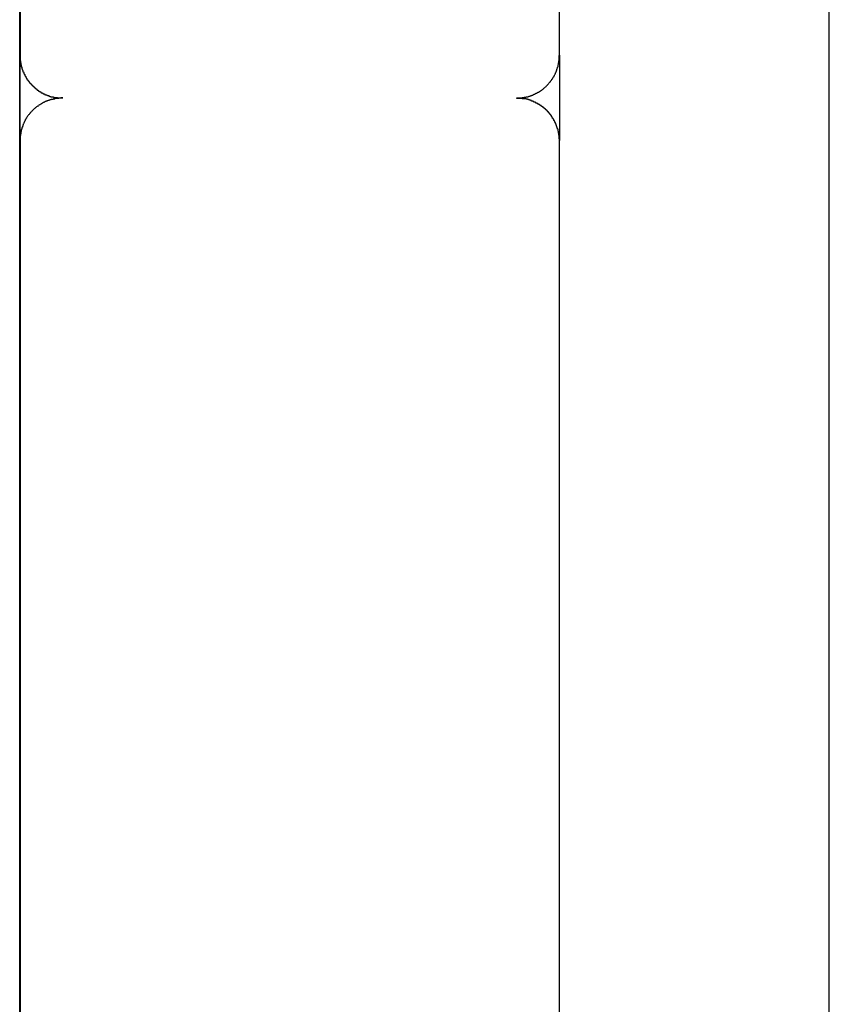
# Model space of a CAD drawing. Extents: x -42.8 to 42.7, y -31.7 to 31.7.
# Drawn here: x 24.4 to 25, y 3.3 to 4 of the extents above; entities that cross this region are included whole.
import ezdxf

# ---------------------------------------------------------------- set-up
doc = ezdxf.new("R2010")
doc.units = 0
doc.layers.get('0').update_dxf_attribs({"linetype": 'CONTINUOUS'})

msp = doc.modelspace()

# ---------------------------------------------------------------- linework, layer by layer
at = {"color": 0}
for points in [[(25.0102, 2.0721), (25.0102, 7.3504)], [(25.0102, 2.0721), (25.0102, 7.3504)], [(25.0102, 2.0721), (25.0102, 7.3504)], [(25.0102, 2.0721), (25.0102, 7.3504)], [(25.0102, 2.0721), (25.0102, 7.3504)], [(25.0102, 2.0721), (25.0102, 7.3504)], [(25.0102, 2.0721), (25.0102, 7.3504)], [(25.0102, 2.0721), (25.0102, 7.3504)], [(25.0102, 2.0721), (25.0102, 7.3504)], [(25.0102, 2.0721), (25.0102, 7.3504)], [(25.0102, 2.0721), (25.0102, 7.3504)], [(25.0102, 2.0721), (25.0102, 7.3504)], [(25.0102, 2.0721), (25.0102, 7.3504)], [(25.0102, 2.0721), (25.0102, 7.3504)], [(25.0102, 2.0721), (25.0102, 7.3504)], [(25.0102, 2.0721), (25.0102, 7.3504)], [(25.0102, 2.0721), (25.0102, 7.3504)], [(25.0102, 2.0721), (25.0102, 7.3504)], [(25.0102, 2.0721), (25.0102, 7.3504)], [(25.0102, 2.0721), (25.0102, 7.3504)], [(25.0102, 2.0721), (25.0102, 7.3504)], [(24.4399, 2.5759), (24.4399, 6.4659)], [(24.4399, 2.5759), (24.4399, 6.4659)], [(24.4399, 2.5759), (24.4399, 6.4659)], [(24.4399, 2.5759), (24.4399, 6.4659)], [(24.4399, 2.5759), (24.4399, 6.4659)], [(24.4399, 2.5759), (24.4399, 6.4659)], [(24.4399, 2.5759), (24.4399, 6.4659)], [(24.4399, 2.5759), (24.4399, 6.4659)], [(24.4399, 2.5759), (24.4399, 6.4659)], [(24.4399, 2.5759), (24.4399, 6.4659)], [(24.4399, 2.5759), (24.4399, 6.4659)], [(24.4399, 2.5759), (24.4399, 6.4659)], [(24.4399, 2.5759), (24.4399, 6.4659)], [(24.4399, 2.5759), (24.4399, 6.4659)], [(24.4399, 2.5759), (24.4399, 6.4659)], [(24.4399, 2.5759), (24.4399, 6.4659)], [(24.4399, 2.5759), (24.4399, 6.4659)], [(24.4399, 2.5759), (24.4399, 6.4659)], [(24.4399, 2.5759), (24.4399, 6.4659)], [(24.4399, 2.5759), (24.4399, 6.4659)], [(24.4399, 2.5759), (24.4399, 6.4659)], [(24.4402, 4.366), (24.4402, 3.938)], [(24.4402, 4.366), (24.4402, 3.938)], [(24.4402, 4.366), (24.4402, 3.938)], [(24.4402, 4.366), (24.4402, 3.938)], [(24.4402, 4.366), (24.4402, 3.938)], [(24.4402, 4.366), (24.4402, 3.938)], [(24.4402, 4.366), (24.4402, 3.938)], [(24.4402, 4.366), (24.4402, 3.938)], [(24.4402, 4.366), (24.4402, 3.938)], [(24.4402, 4.366), (24.4402, 3.938)], [(24.4402, 4.366), (24.4402, 3.938)], [(24.4402, 4.366), (24.4402, 3.938)], [(24.4402, 4.366), (24.4402, 3.938)], [(24.4402, 4.366), (24.4402, 3.938)], [(24.4402, 4.366), (24.4402, 3.938)], [(24.4402, 4.366), (24.4402, 3.938)], [(24.4402, 4.366), (24.4402, 3.938)], [(24.4402, 4.366), (24.4402, 3.938)], [(24.4402, 4.366), (24.4402, 3.938)], [(24.4402, 4.366), (24.4402, 3.938)], [(24.4402, 4.366), (24.4402, 3.938)], [(24.8202, 3.938), (24.8202, 4.366)], [(24.8202, 3.938), (24.8202, 4.366)], [(24.8202, 3.938), (24.8202, 4.366)], [(24.8202, 3.938), (24.8202, 4.366)], [(24.8202, 3.938), (24.8202, 4.366)], [(24.8202, 3.938), (24.8202, 4.366)], [(24.8202, 3.938), (24.8202, 4.366)], [(24.8202, 3.938), (24.8202, 4.366)], [(24.8202, 3.938), (24.8202, 4.366)], [(24.8202, 3.938), (24.8202, 4.366)], [(24.8202, 3.938), (24.8202, 4.366)], [(24.8202, 3.938), (24.8202, 4.366)], [(24.8202, 3.938), (24.8202, 4.366)], [(24.8202, 3.938), (24.8202, 4.366)], [(24.8202, 3.938), (24.8202, 4.366)], [(24.8202, 3.938), (24.8202, 4.366)], [(24.8202, 3.938), (24.8202, 4.366)], [(24.8202, 3.938), (24.8202, 4.366)], [(24.8202, 3.938), (24.8202, 4.366)], [(24.8202, 3.938), (24.8202, 4.366)], [(24.8202, 3.938), (24.8202, 4.366)], [(24.4402, 3.938), (24.4402, 3.938)], [(24.4402, 3.8778), (24.4402, 3.938)], [(24.4402, 3.8778), (24.4402, 3.938)], [(24.4402, 3.8778), (24.4402, 3.938)], [(24.4402, 3.8778), (24.4402, 3.938)], [(24.4402, 3.8778), (24.4402, 3.938)], [(24.4402, 3.8778), (24.4402, 3.938)], [(24.4402, 3.8778), (24.4402, 3.938)], [(24.4402, 3.8778), (24.4402, 3.938)], [(24.4402, 3.8778), (24.4402, 3.938)], [(24.4402, 3.8778), (24.4402, 3.938)], [(24.4402, 3.8778), (24.4402, 3.938)], [(24.4402, 3.8778), (24.4402, 3.938)], [(24.4402, 3.8778), (24.4402, 3.938)], [(24.4402, 3.8778), (24.4402, 3.938)], [(24.4402, 3.8778), (24.4402, 3.938)], [(24.4402, 3.8778), (24.4402, 3.938)], [(24.4402, 3.8778), (24.4402, 3.938)], [(24.4402, 3.8778), (24.4402, 3.938)], [(24.4402, 3.8778), (24.4402, 3.938)], [(24.4402, 3.8778), (24.4402, 3.938)], [(24.4402, 3.8778), (24.4402, 3.938)], [(24.4402, 3.938), (24.4402, 3.938)], [(24.4402, 3.938), (24.4402, 3.9367), (24.4402, 3.9367), (24.4402, 3.9364), (24.4402, 3.9364), (24.4402, 3.9363), (24.4402, 3.9363), (24.4402, 3.936), (24.4402, 3.936), (24.4402, 3.936), (24.4402, 3.936), (24.4402, 3.9357), (24.4402, 3.9357), (24.4402, 3.9357), (24.4402, 3.9357), (24.4402, 3.9354), (24.4402, 3.9354), (24.4402, 3.9354), (24.4403, 3.9354), (24.4403, 3.9354), (24.4403, 3.9351), (24.4403, 3.9351), (24.4403, 3.935), (24.4403, 3.935), (24.4403, 3.9347), (24.4403, 3.9347), (24.4403, 3.9347), (24.4403, 3.9347), (24.4403, 3.9344), (24.4403, 3.9344), (24.4403, 3.9344), (24.4403, 3.9344), (24.4403, 3.9341), (24.4403, 3.9341), (24.4403, 3.9341), (24.4404, 3.9341), (24.4404, 3.9341), (24.4404, 3.9338), (24.4404, 3.9338), (24.4404, 3.9336), (24.4404, 3.9336), (24.4404, 3.9333), (24.4404, 3.9333), (24.4404, 3.9333), (24.4404, 3.9333), (24.4404, 3.933), (24.4404, 3.933), (24.4404, 3.933), (24.4404, 3.933), (24.4404, 3.9327), (24.4404, 3.9327), (24.4404, 3.9327), (24.4406, 3.9327), (24.4406, 3.9327), (24.4406, 3.9324), (24.4406, 3.9324), (24.4406, 3.9322), (24.4406, 3.9322), (24.4406, 3.9319), (24.4406, 3.9319), (24.4406, 3.9319), (24.4406, 3.9319), (24.4406, 3.9316), (24.4406, 3.9316), (24.4406, 3.9316), (24.4406, 3.9316), (24.4406, 3.9313), (24.4406, 3.9313), (24.4406, 3.9313), (24.4409, 3.9313), (24.4409, 3.9313), (24.4409, 3.931), (24.4409, 3.931), (24.4409, 3.9308), (24.4409, 3.9308), (24.4409, 3.9305), (24.4409, 3.9305), (24.4409, 3.9305), (24.441, 3.9305), (24.441, 3.9302), (24.441, 3.9302), (24.441, 3.9302), (24.441, 3.9302), (24.441, 3.9299), (24.441, 3.9299), (24.441, 3.9299), (24.4413, 3.9299), (24.4413, 3.9299), (24.4413, 3.9296), (24.4413, 3.9296), (24.4413, 3.9294), (24.4413, 3.9294), (24.4413, 3.9291), (24.4413, 3.9291), (24.4413, 3.9291), (24.4414, 3.9291), (24.4414, 3.9288), (24.4414, 3.9288), (24.4414, 3.9288), (24.4414, 3.9288), (24.4414, 3.9285), (24.4414, 3.9285), (24.4414, 3.9285), (24.4417, 3.9285), (24.4417, 3.9285), (24.4417, 3.9282), (24.4417, 3.9282), (24.4417, 3.928), (24.4417, 3.928), (24.4417, 3.9277), (24.4417, 3.9277), (24.4417, 3.9277), (24.4419, 3.9277), (24.4419, 3.9274), (24.4419, 3.9274), (24.4419, 3.9274), (24.4419, 3.9274), (24.4419, 3.9271), (24.4419, 3.9271), (24.4419, 3.9271), (24.4422, 3.9271), (24.4422, 3.9271), (24.4422, 3.9268), (24.4422, 3.9268), (24.4422, 3.9266), (24.4422, 3.9266), (24.4422, 3.9263), (24.4422, 3.9263), (24.4422, 3.9263), (24.4425, 3.9263), (24.4425, 3.926), (24.4425, 3.926), (24.4425, 3.926), (24.4425, 3.926), (24.4425, 3.9257), (24.4425, 3.9257), (24.4425, 3.9257), (24.4428, 3.9257), (24.4428, 3.9257), (24.4428, 3.9254), (24.4428, 3.9254), (24.4428, 3.9252), (24.4428, 3.9252), (24.4428, 3.9249), (24.4428, 3.9249), (24.4428, 3.9249), (24.4431, 3.9249), (24.4431, 3.9246), (24.4431, 3.9246), (24.4431, 3.9246), (24.4432, 3.9246), (24.4432, 3.9243), (24.4432, 3.9243), (24.4432, 3.9243), (24.4435, 3.9243), (24.4435, 3.9243), (24.4435, 3.924), (24.4435, 3.924), (24.4435, 3.9238), (24.4435, 3.9238), (24.4435, 3.9235), (24.4435, 3.9235), (24.4435, 3.9235), (24.4438, 3.9235), (24.4438, 3.9232), (24.4438, 3.9232), (24.4438, 3.9232), (24.4439, 3.9232), (24.4439, 3.9229), (24.4439, 3.9229), (24.4439, 3.9229), (24.4442, 3.9229), (24.4442, 3.9229), (24.4442, 3.9226), (24.4442, 3.9226), (24.4442, 3.9225), (24.4442, 3.9225), (24.4442, 3.9222), (24.4442, 3.9222), (24.4442, 3.9222), (24.4445, 3.9222), (24.4445, 3.9219), (24.4445, 3.9219), (24.4445, 3.9219), (24.4447, 3.9219), (24.4447, 3.9216), (24.4447, 3.9216), (24.4447, 3.9216), (24.445, 3.9216), (24.445, 3.9216), (24.445, 3.9213), (24.445, 3.9213), (24.445, 3.9211), (24.445, 3.9211), (24.445, 3.9208), (24.445, 3.9208), (24.445, 3.9208), (24.4453, 3.9208), (24.4453, 3.9205), (24.4453, 3.9205), (24.4453, 3.9205), (24.4456, 3.9205), (24.4456, 3.9202), (24.4456, 3.9202), (24.4456, 3.9202), (24.4459, 3.9202), (24.4459, 3.9202), (24.4459, 3.9199), (24.4459, 3.9199), (24.4459, 3.9199), (24.446, 3.9199), (24.446, 3.9196), (24.446, 3.9196), (24.446, 3.9196), (24.4463, 3.9196), (24.4463, 3.9193), (24.4463, 3.9193), (24.4463, 3.9193), (24.4466, 3.9193), (24.4466, 3.919), (24.4466, 3.919), (24.4466, 3.919), (24.4469, 3.919), (24.4469, 3.919), (24.4469, 3.9187), (24.4469, 3.9187), (24.4469, 3.9186), (24.4471, 3.9186), (24.4471, 3.9183), (24.4471, 3.9183), (24.4471, 3.9183), (24.4474, 3.9183), (24.4474, 3.918), (24.4474, 3.918), (24.4474, 3.918), (24.4477, 3.918), (24.4477, 3.9177), (24.4477, 3.9177), (24.4477, 3.9177), (24.448, 3.9177), (24.448, 3.9177), (24.448, 3.9174), (24.448, 3.9174), (24.448, 3.9174), (24.4483, 3.9174), (24.4483, 3.9171), (24.4483, 3.9171), (24.4483, 3.9171), (24.4486, 3.9171), (24.4486, 3.9168), (24.4486, 3.9168), (24.4486, 3.9168), (24.4489, 3.9168), (24.4489, 3.9165), (24.4489, 3.9165), (24.4489, 3.9165), (24.4492, 3.9165), (24.4492, 3.9165), (24.4492, 3.9162), (24.4492, 3.9162), (24.4492, 3.9162), (24.4495, 3.9162), (24.4495, 3.9159), (24.4495, 3.9159), (24.4495, 3.9159), (24.4498, 3.9159), (24.4498, 3.9156), (24.4498, 3.9156), (24.4498, 3.9156), (24.4501, 3.9156), (24.4501, 3.9154), (24.4501, 3.9154), (24.4501, 3.9154), (24.4504, 3.9154), (24.4504, 3.9154), (24.4504, 3.9151), (24.4504, 3.9151), (24.4504, 3.9151), (24.4507, 3.9151), (24.4507, 3.9148), (24.4507, 3.9148), (24.4507, 3.9148), (24.451, 3.9148), (24.451, 3.9145), (24.451, 3.9145), (24.451, 3.9145), (24.4513, 3.9145), (24.4513, 3.9143), (24.4514, 3.9143), (24.4514, 3.9143), (24.4517, 3.9143), (24.4517, 3.9143), (24.4517, 3.914), (24.4517, 3.914), (24.4517, 3.914), (24.452, 3.914), (24.452, 3.9137), (24.452, 3.9137), (24.452, 3.9137), (24.4523, 3.9137), (24.4523, 3.9134), (24.4523, 3.9134), (24.4523, 3.9134), (24.4526, 3.9134), (24.4526, 3.9133), (24.4527, 3.9133), (24.4527, 3.9133), (24.453, 3.9133), (24.453, 3.9133), (24.453, 3.913), (24.453, 3.913), (24.453, 3.913), (24.4533, 3.913), (24.4533, 3.9127), (24.4533, 3.9127), (24.4533, 3.9127), (24.4536, 3.9127), (24.4536, 3.9124), (24.4536, 3.9124), (24.4536, 3.9124), (24.4539, 3.9124), (24.4539, 3.9124), (24.4541, 3.9124), (24.4541, 3.9124), (24.4544, 3.9124), (24.4544, 3.9124), (24.4544, 3.9121), (24.4544, 3.9121), (24.4544, 3.9121), (24.4547, 3.9121), (24.4547, 3.9118), (24.4547, 3.9118), (24.4547, 3.9118), (24.455, 3.9118), (24.455, 3.9115), (24.455, 3.9115), (24.455, 3.9115), (24.4553, 3.9115), (24.4553, 3.9115), (24.4556, 3.9115), (24.4556, 3.9115), (24.4559, 3.9115), (24.4559, 3.9115), (24.4559, 3.9112), (24.4559, 3.9112), (24.4559, 3.9112), (24.4562, 3.9112), (24.4562, 3.911), (24.4562, 3.911), (24.4562, 3.911), (24.4565, 3.911), (24.4565, 3.9107), (24.4565, 3.9107), (24.4565, 3.9107), (24.4568, 3.9107), (24.4568, 3.9107), (24.4571, 3.9107), (24.4571, 3.9107), (24.4574, 3.9107), (24.4574, 3.9107), (24.4574, 3.9104), (24.4574, 3.9104), (24.4574, 3.9104), (24.4577, 3.9104), (24.4577, 3.9104), (24.4578, 3.9104), (24.4578, 3.9104), (24.4581, 3.9104), (24.4581, 3.9101), (24.4581, 3.9101), (24.4581, 3.9101), (24.4584, 3.9101), (24.4584, 3.9101), (24.4587, 3.9101), (24.4587, 3.9101), (24.459, 3.9101), (24.459, 3.9101), (24.459, 3.9098), (24.459, 3.9098), (24.459, 3.9098), (24.4593, 3.9098), (24.4593, 3.9098), (24.4593, 3.9098), (24.4593, 3.9098), (24.4596, 3.9098), (24.4596, 3.9095), (24.4596, 3.9095), (24.4596, 3.9095), (24.4599, 3.9095), (24.4599, 3.9095), (24.4602, 3.9095), (24.4602, 3.9095), (24.4605, 3.9095), (24.4605, 3.9095), (24.4605, 3.9092), (24.4605, 3.9092), (24.4605, 3.9092), (24.4608, 3.9092), (24.4608, 3.9092), (24.4608, 3.9092), (24.4608, 3.9092), (24.4611, 3.9092), (24.4611, 3.909), (24.4611, 3.909), (24.4611, 3.909), (24.4614, 3.909), (24.4614, 3.909), (24.4616, 3.909), (24.4616, 3.909), (24.4619, 3.909), (24.4619, 3.909), (24.4619, 3.9087), (24.4619, 3.9087), (24.4619, 3.9087), (24.4622, 3.9087), (24.4622, 3.9087), (24.4625, 3.9087), (24.4625, 3.9087), (24.4628, 3.9087), (24.4628, 3.9086), (24.4628, 3.9086), (24.4628, 3.9086), (24.4631, 3.9086), (24.4631, 3.9086), (24.4634, 3.9086), (24.4634, 3.9086), (24.4637, 3.9086), (24.4637, 3.9086), (24.4637, 3.9083), (24.464, 3.9083), (24.464, 3.9083), (24.4643, 3.9083), (24.4643, 3.9083), (24.4646, 3.9083), (24.4647, 3.9083), (24.465, 3.9083), (24.465, 3.9082), (24.4653, 3.9082), (24.4653, 3.9082), (24.4656, 3.9082), (24.4656, 3.9082), (24.4659, 3.9082), (24.4662, 3.9082), (24.4665, 3.9082), (24.4665, 3.9082), (24.4665, 3.9079), (24.4668, 3.9079), (24.4671, 3.9079), (24.4674, 3.9079), (24.4674, 3.9079), (24.4677, 3.9079), (24.468, 3.9079), (24.4683, 3.9079), (24.4683, 3.9079), (24.4686, 3.9079), (24.4689, 3.9079), (24.4692, 3.9079), (24.4693, 3.9079), (24.4696, 3.9079), (24.4699, 3.9079), (24.4702, 3.9079)], [(24.7902, 3.9079), (24.7915, 3.9079), (24.7915, 3.9079), (24.7915, 3.9079), (24.7915, 3.9079), (24.7915, 3.9079), (24.7918, 3.9079), (24.7918, 3.9079), (24.7918, 3.9079), (24.7918, 3.9079), (24.7921, 3.9079), (24.7921, 3.9079), (24.7921, 3.9079), (24.7921, 3.9079), (24.7924, 3.9079), (24.7924, 3.9079), (24.7925, 3.9079), (24.7925, 3.9079), (24.7928, 3.908), (24.7928, 3.908), (24.7928, 3.908), (24.7928, 3.908), (24.7928, 3.908), (24.7931, 3.908), (24.7931, 3.908), (24.7931, 3.908), (24.7931, 3.908), (24.7934, 3.908), (24.7934, 3.908), (24.7934, 3.908), (24.7934, 3.908), (24.7937, 3.908), (24.7937, 3.908), (24.7938, 3.908), (24.7938, 3.908), (24.7941, 3.9082), (24.7941, 3.9082), (24.7941, 3.9082), (24.7941, 3.9082), (24.7941, 3.9082), (24.7944, 3.9082), (24.7944, 3.9082), (24.7944, 3.9082), (24.7944, 3.9082), (24.7947, 3.9082), (24.7947, 3.9082), (24.7947, 3.9082), (24.7947, 3.9082), (24.795, 3.9082), (24.795, 3.9082), (24.7952, 3.9082), (24.7952, 3.9082), (24.7955, 3.9084), (24.7955, 3.9084), (24.7955, 3.9084), (24.7955, 3.9084), (24.7955, 3.9084), (24.7958, 3.9084), (24.7958, 3.9084), (24.7958, 3.9084), (24.7958, 3.9084), (24.7961, 3.9084), (24.7961, 3.9084), (24.7961, 3.9084), (24.7961, 3.9084), (24.7964, 3.9084), (24.7964, 3.9084), (24.7965, 3.9084), (24.7965, 3.9084), (24.7968, 3.9087), (24.7968, 3.9087), (24.7968, 3.9087), (24.7968, 3.9087), (24.7968, 3.9087), (24.7971, 3.9087), (24.7971, 3.9087), (24.7971, 3.9087), (24.7971, 3.9087), (24.7974, 3.9087), (24.7974, 3.9087), (24.7974, 3.9087), (24.7974, 3.9087), (24.7977, 3.9087), (24.7977, 3.9087), (24.7979, 3.9087), (24.7979, 3.9087), (24.7982, 3.909), (24.7982, 3.909), (24.7982, 3.909), (24.7982, 3.909), (24.7982, 3.909), (24.7985, 3.909), (24.7985, 3.909), (24.7985, 3.909), (24.7985, 3.909), (24.7988, 3.9091), (24.7988, 3.9091), (24.7988, 3.9091), (24.7988, 3.9091), (24.7991, 3.9091), (24.7991, 3.9091), (24.7993, 3.9091), (24.7993, 3.9091), (24.7996, 3.9094), (24.7996, 3.9094), (24.7996, 3.9094), (24.7996, 3.9094), (24.7996, 3.9094), (24.7999, 3.9094), (24.7999, 3.9094), (24.7999, 3.9094), (24.7999, 3.9094), (24.8002, 3.9096), (24.8002, 3.9096), (24.8002, 3.9096), (24.8002, 3.9096), (24.8005, 3.9096), (24.8005, 3.9096), (24.8007, 3.9096), (24.8007, 3.9096), (24.801, 3.9099), (24.801, 3.9099), (24.801, 3.9099), (24.801, 3.9099), (24.801, 3.9099), (24.8013, 3.9099), (24.8013, 3.9099), (24.8013, 3.9099), (24.8013, 3.9099), (24.8016, 3.9102), (24.8016, 3.9102), (24.8016, 3.9102), (24.8016, 3.9102), (24.8019, 3.9102), (24.8019, 3.9102), (24.8021, 3.9102), (24.8021, 3.9102), (24.8024, 3.9105), (24.8024, 3.9105), (24.8024, 3.9105), (24.8024, 3.9105), (24.8024, 3.9105), (24.8027, 3.9105), (24.8027, 3.9105), (24.8027, 3.9105), (24.8027, 3.9105), (24.803, 3.9108), (24.803, 3.9108), (24.803, 3.9108), (24.803, 3.9108), (24.8033, 3.9109), (24.8033, 3.9109), (24.8035, 3.9109), (24.8035, 3.9109), (24.8038, 3.9112), (24.8038, 3.9112), (24.8038, 3.9112), (24.8038, 3.9112), (24.8038, 3.9112), (24.8041, 3.9112), (24.8041, 3.9112), (24.8041, 3.9112), (24.8041, 3.9112), (24.8044, 3.9115), (24.8044, 3.9115), (24.8044, 3.9115), (24.8044, 3.9115), (24.8047, 3.9116), (24.8047, 3.9116), (24.8049, 3.9116), (24.8049, 3.9116), (24.8052, 3.9119), (24.8052, 3.9119), (24.8052, 3.9119), (24.8052, 3.9119), (24.8052, 3.9119), (24.8055, 3.9119), (24.8055, 3.9119), (24.8055, 3.9119), (24.8055, 3.9119), (24.8058, 3.9122), (24.8058, 3.9122), (24.8058, 3.9122), (24.8058, 3.9122), (24.8061, 3.9125), (24.8061, 3.9125), (24.8063, 3.9125), (24.8063, 3.9125), (24.8066, 3.9128), (24.8066, 3.9128), (24.8066, 3.9128), (24.8066, 3.9128), (24.8066, 3.9128), (24.8069, 3.9128), (24.8069, 3.9128), (24.8069, 3.9128), (24.8069, 3.9128), (24.8072, 3.9131), (24.8072, 3.9131), (24.8072, 3.9131), (24.8072, 3.9131), (24.8075, 3.9134), (24.8075, 3.9134), (24.8076, 3.9134), (24.8076, 3.9134), (24.8079, 3.9137), (24.8079, 3.9137), (24.8079, 3.9137), (24.8079, 3.9137), (24.8079, 3.9137), (24.8082, 3.9138), (24.8082, 3.9138), (24.8082, 3.9138), (24.8082, 3.9138), (24.8085, 3.9141), (24.8085, 3.9141), (24.8085, 3.9141), (24.8085, 3.9141), (24.8088, 3.9144), (24.8088, 3.9144), (24.8089, 3.9144), (24.8089, 3.9144), (24.8092, 3.9147), (24.8092, 3.9147), (24.8092, 3.9147), (24.8092, 3.9147), (24.8092, 3.9147), (24.8095, 3.9149), (24.8095, 3.9149), (24.8095, 3.9149), (24.8095, 3.9149), (24.8098, 3.9152), (24.8098, 3.9152), (24.8098, 3.9152), (24.8098, 3.9152), (24.8101, 3.9155), (24.8101, 3.9155), (24.8101, 3.9155), (24.8101, 3.9155), (24.8104, 3.9158), (24.8104, 3.9158), (24.8104, 3.9158), (24.8104, 3.9158), (24.8104, 3.9158), (24.8107, 3.916), (24.8107, 3.916), (24.8107, 3.916), (24.8107, 3.916), (24.811, 3.9163), (24.811, 3.9163), (24.811, 3.9163), (24.811, 3.9163), (24.8113, 3.9166), (24.8113, 3.9166), (24.8113, 3.9166), (24.8113, 3.9166), (24.8116, 3.9169), (24.8116, 3.9169), (24.8116, 3.9169), (24.8116, 3.9169), (24.8116, 3.9169), (24.8118, 3.9172), (24.8118, 3.9172), (24.8118, 3.9172), (24.8118, 3.9172), (24.8121, 3.9175), (24.8121, 3.9175), (24.8121, 3.9175), (24.8121, 3.9175), (24.8124, 3.9178), (24.8124, 3.9178), (24.8124, 3.9179), (24.8124, 3.9179), (24.8127, 3.9182), (24.8127, 3.9182), (24.8127, 3.9182), (24.8127, 3.9182), (24.8127, 3.9182), (24.8129, 3.9185), (24.8129, 3.9185), (24.8129, 3.9185), (24.8129, 3.9185), (24.8132, 3.9188), (24.8132, 3.9188), (24.8132, 3.9188), (24.8132, 3.9188), (24.8135, 3.9191), (24.8135, 3.9191), (24.8135, 3.9192), (24.8135, 3.9192), (24.8138, 3.9195), (24.8138, 3.9195), (24.8138, 3.9195), (24.8138, 3.9195), (24.8138, 3.9195), (24.8139, 3.9198), (24.8139, 3.9198), (24.8139, 3.9198), (24.8139, 3.9198), (24.8142, 3.9201), (24.8142, 3.9201), (24.8142, 3.9201), (24.8142, 3.9201), (24.8145, 3.9204), (24.8145, 3.9204), (24.8145, 3.9205), (24.8145, 3.9205), (24.8148, 3.9208), (24.8148, 3.9208), (24.8148, 3.9208), (24.8148, 3.9208), (24.8148, 3.9208), (24.8148, 3.9211), (24.8148, 3.9211), (24.8148, 3.9211), (24.8148, 3.9211), (24.8151, 3.9214), (24.8151, 3.9214), (24.8151, 3.9214), (24.8151, 3.9214), (24.8154, 3.9217), (24.8154, 3.9217), (24.8154, 3.9219), (24.8154, 3.9219), (24.8157, 3.9222), (24.8157, 3.9222), (24.8157, 3.9222), (24.8157, 3.9222), (24.8157, 3.9222), (24.8157, 3.9225), (24.8157, 3.9225), (24.8157, 3.9225), (24.8157, 3.9225), (24.816, 3.9228), (24.816, 3.9228), (24.816, 3.9228), (24.816, 3.9228), (24.8163, 3.9231), (24.8163, 3.9231), (24.8163, 3.9234), (24.8163, 3.9234), (24.8166, 3.9237), (24.8166, 3.9237), (24.8166, 3.9237), (24.8166, 3.9237), (24.8166, 3.9237), (24.8166, 3.924), (24.8166, 3.924), (24.8166, 3.924), (24.8166, 3.924), (24.8169, 3.9243), (24.8169, 3.9243), (24.8169, 3.9243), (24.8169, 3.9243), (24.817, 3.9246), (24.817, 3.9246), (24.817, 3.9249), (24.817, 3.9249), (24.8173, 3.9252), (24.8173, 3.9252), (24.8173, 3.9252), (24.8173, 3.9252), (24.8173, 3.9252), (24.8173, 3.9255), (24.8173, 3.9255), (24.8173, 3.9256), (24.8173, 3.9256), (24.8176, 3.9259), (24.8176, 3.9259), (24.8176, 3.9259), (24.8176, 3.9259), (24.8177, 3.9262), (24.8177, 3.9262), (24.8177, 3.9265), (24.8177, 3.9265), (24.818, 3.9268), (24.818, 3.9268), (24.818, 3.9268), (24.818, 3.9268), (24.818, 3.9268), (24.818, 3.9271), (24.818, 3.9271), (24.818, 3.9272), (24.818, 3.9272), (24.8183, 3.9275), (24.8183, 3.9275), (24.8183, 3.9275), (24.8183, 3.9275), (24.8183, 3.9278), (24.8183, 3.9278), (24.8183, 3.9281), (24.8183, 3.9281), (24.8186, 3.9284), (24.8186, 3.9284), (24.8186, 3.9284), (24.8186, 3.9284), (24.8186, 3.9284), (24.8186, 3.9287), (24.8186, 3.9287), (24.8186, 3.9287), (24.8186, 3.9287), (24.8188, 3.929), (24.8188, 3.929), (24.8188, 3.929), (24.8188, 3.929), (24.8188, 3.9293), (24.8188, 3.9293), (24.8188, 3.9295), (24.8188, 3.9295), (24.8191, 3.9298), (24.8191, 3.9298), (24.8191, 3.9298), (24.8191, 3.9298), (24.8191, 3.9298), (24.8191, 3.9301), (24.8191, 3.9301), (24.8191, 3.9304), (24.8191, 3.9304), (24.8192, 3.9307), (24.8192, 3.9307), (24.8192, 3.9307), (24.8192, 3.9307), (24.8192, 3.931), (24.8192, 3.931), (24.8192, 3.9313), (24.8192, 3.9313), (24.8195, 3.9316), (24.8195, 3.9316), (24.8195, 3.9316), (24.8195, 3.9319), (24.8195, 3.9319), (24.8195, 3.9322), (24.8195, 3.9322), (24.8195, 3.9325), (24.8195, 3.9326), (24.8196, 3.9329), (24.8196, 3.9329), (24.8196, 3.9332), (24.8196, 3.9332), (24.8196, 3.9335), (24.8196, 3.9335), (24.8196, 3.9338), (24.8196, 3.9341), (24.8198, 3.9344), (24.8198, 3.9344), (24.8198, 3.9344), (24.8198, 3.9347), (24.8198, 3.935), (24.8198, 3.9353), (24.8198, 3.9353), (24.8198, 3.9356), (24.8198, 3.9359), (24.8199, 3.9362), (24.8199, 3.9362), (24.8199, 3.9365), (24.8199, 3.9368), (24.8199, 3.9371), (24.8199, 3.9371), (24.8199, 3.9374), (24.8199, 3.9377), (24.8202, 3.938)], [(24.8202, 3.938), (24.8202, 3.938)], [(24.8202, 3.938), (24.8202, 3.938)], [(24.8202, 3.938), (24.8202, 3.8778)], [(24.8202, 3.938), (24.8202, 3.8778)], [(24.8202, 3.938), (24.8202, 3.8778)], [(24.8202, 3.938), (24.8202, 3.8778)], [(24.8202, 3.938), (24.8202, 3.8778)], [(24.8202, 3.938), (24.8202, 3.8778)], [(24.8202, 3.938), (24.8202, 3.8778)], [(24.8202, 3.938), (24.8202, 3.8778)], [(24.8202, 3.938), (24.8202, 3.8778)], [(24.8202, 3.938), (24.8202, 3.8778)], [(24.8202, 3.938), (24.8202, 3.8778)], [(24.8202, 3.938), (24.8202, 3.8778)], [(24.8202, 3.938), (24.8202, 3.8778)], [(24.8202, 3.938), (24.8202, 3.8778)], [(24.8202, 3.938), (24.8202, 3.8778)], [(24.8202, 3.938), (24.8202, 3.8778)], [(24.8202, 3.938), (24.8202, 3.8778)], [(24.8202, 3.938), (24.8202, 3.8778)], [(24.8202, 3.938), (24.8202, 3.8778)], [(24.8202, 3.938), (24.8202, 3.8778)], [(24.8202, 3.938), (24.8202, 3.8778)], [(24.4702, 3.9079), (24.4689, 3.9079), (24.4689, 3.9079), (24.4686, 3.9078), (24.4686, 3.9078), (24.4685, 3.9078), (24.4685, 3.9078), (24.4682, 3.9078), (24.4682, 3.9078), (24.4682, 3.9078), (24.4682, 3.9078), (24.4679, 3.9078), (24.4679, 3.9078), (24.4679, 3.9078), (24.4679, 3.9078), (24.4676, 3.9078), (24.4676, 3.9078), (24.4676, 3.9078), (24.4676, 3.9078), (24.4676, 3.9078), (24.4673, 3.9076), (24.4673, 3.9076), (24.4671, 3.9076), (24.4671, 3.9076), (24.4668, 3.9076), (24.4668, 3.9076), (24.4668, 3.9076), (24.4668, 3.9076), (24.4665, 3.9076), (24.4665, 3.9076), (24.4665, 3.9076), (24.4665, 3.9076), (24.4662, 3.9076), (24.4662, 3.9076), (24.4662, 3.9076), (24.4662, 3.9076), (24.4662, 3.9076), (24.4659, 3.9074), (24.4659, 3.9074), (24.4658, 3.9074), (24.4658, 3.9074), (24.4655, 3.9074), (24.4655, 3.9074), (24.4655, 3.9074), (24.4655, 3.9074), (24.4652, 3.9074), (24.4652, 3.9074), (24.4652, 3.9074), (24.4652, 3.9074), (24.4649, 3.9074), (24.4649, 3.9074), (24.4649, 3.9074), (24.4649, 3.9074), (24.4649, 3.9074), (24.4646, 3.9071), (24.4646, 3.9071), (24.4644, 3.9071), (24.4644, 3.9071), (24.4641, 3.9071), (24.4641, 3.9071), (24.4641, 3.9071), (24.4641, 3.9071), (24.4638, 3.9071), (24.4638, 3.9071), (24.4638, 3.9071), (24.4638, 3.9071), (24.4635, 3.9071), (24.4635, 3.9071), (24.4635, 3.9071), (24.4635, 3.9071), (24.4635, 3.9071), (24.4632, 3.9068), (24.4632, 3.9068), (24.463, 3.9068), (24.463, 3.9068), (24.4627, 3.9068), (24.4627, 3.9068), (24.4627, 3.9068), (24.4627, 3.9068), (24.4624, 3.9068), (24.4624, 3.9068), (24.4624, 3.9068), (24.4624, 3.9068), (24.4621, 3.9068), (24.4621, 3.9068), (24.4621, 3.9068), (24.4621, 3.9068), (24.4621, 3.9068), (24.4618, 3.9065), (24.4618, 3.9065), (24.4616, 3.9065), (24.4616, 3.9065), (24.4613, 3.9065), (24.4613, 3.9065), (24.4613, 3.9065), (24.4613, 3.9065), (24.461, 3.9064), (24.461, 3.9064), (24.461, 3.9064), (24.461, 3.9064), (24.4607, 3.9064), (24.4607, 3.9064), (24.4607, 3.9064), (24.4607, 3.9064), (24.4607, 3.9064), (24.4604, 3.9061), (24.4604, 3.9061), (24.4602, 3.9061), (24.4602, 3.9061), (24.4599, 3.9061), (24.4599, 3.9061), (24.4599, 3.9061), (24.4599, 3.9061), (24.4596, 3.9059), (24.4596, 3.9059), (24.4596, 3.9059), (24.4596, 3.9059), (24.4593, 3.9059), (24.4593, 3.9059), (24.4593, 3.9059), (24.4593, 3.9059), (24.4593, 3.9059), (24.459, 3.9056), (24.459, 3.9056), (24.4588, 3.9056), (24.4588, 3.9056), (24.4585, 3.9056), (24.4585, 3.9056), (24.4585, 3.9056), (24.4585, 3.9056), (24.4582, 3.9053), (24.4582, 3.9053), (24.4582, 3.9053), (24.4582, 3.9053), (24.4579, 3.9053), (24.4579, 3.9053), (24.4579, 3.9053), (24.4579, 3.9053), (24.4579, 3.9053), (24.4576, 3.905), (24.4576, 3.905), (24.4574, 3.905), (24.4574, 3.905), (24.4571, 3.9049), (24.4571, 3.9049), (24.4571, 3.9049), (24.4571, 3.9049), (24.4568, 3.9046), (24.4568, 3.9046), (24.4568, 3.9046), (24.4568, 3.9046), (24.4565, 3.9046), (24.4565, 3.9046), (24.4565, 3.9046), (24.4565, 3.9046), (24.4565, 3.9046), (24.4562, 3.9043), (24.4562, 3.9043), (24.456, 3.9043), (24.456, 3.9043), (24.4557, 3.9041), (24.4557, 3.9041), (24.4557, 3.9041), (24.4557, 3.9041), (24.4554, 3.9038), (24.4554, 3.9038), (24.4554, 3.9038), (24.4554, 3.9038), (24.4551, 3.9038), (24.4551, 3.9038), (24.4551, 3.9038), (24.4551, 3.9038), (24.4551, 3.9038), (24.4548, 3.9035), (24.4548, 3.9035), (24.4547, 3.9035), (24.4547, 3.9035), (24.4544, 3.9033), (24.4544, 3.9033), (24.4544, 3.9033), (24.4544, 3.9033), (24.4541, 3.903), (24.4541, 3.903), (24.4541, 3.903), (24.4541, 3.903), (24.4538, 3.903), (24.4538, 3.903), (24.4538, 3.903), (24.4538, 3.903), (24.4538, 3.903), (24.4535, 3.9027), (24.4535, 3.9027), (24.4534, 3.9027), (24.4534, 3.9027), (24.4531, 3.9024), (24.4531, 3.9024), (24.4531, 3.9024), (24.4531, 3.9024), (24.4528, 3.9021), (24.4528, 3.9021), (24.4528, 3.9021), (24.4528, 3.9021), (24.4525, 3.9021), (24.4525, 3.9021), (24.4525, 3.9021), (24.4525, 3.9021), (24.4525, 3.9021), (24.4522, 3.9018), (24.4522, 3.9018), (24.4521, 3.9018), (24.4521, 3.9018), (24.4518, 3.9015), (24.4518, 3.9015), (24.4518, 3.9015), (24.4518, 3.9015), (24.4515, 3.9012), (24.4515, 3.9012), (24.4515, 3.9012), (24.4515, 3.9012), (24.4512, 3.9011), (24.4512, 3.9011), (24.4512, 3.9011), (24.4512, 3.9011), (24.4512, 3.9011), (24.4509, 3.9008), (24.4509, 3.9008), (24.4508, 3.9008), (24.4508, 3.9008), (24.4505, 3.9005), (24.4505, 3.9005), (24.4505, 3.9005), (24.4505, 3.9005), (24.4502, 3.9002), (24.4502, 3.9002), (24.4502, 3.9002), (24.4502, 3.9002), (24.4499, 3.9), (24.4499, 3.9), (24.4499, 3.9), (24.4499, 3.9), (24.4499, 3.9), (24.4496, 3.8997), (24.4496, 3.8997), (24.4496, 3.8997), (24.4496, 3.8997), (24.4493, 3.8994), (24.4493, 3.8994), (24.4493, 3.8994), (24.4493, 3.8994), (24.449, 3.8991), (24.449, 3.8991), (24.449, 3.8991), (24.449, 3.8991), (24.4487, 3.8989), (24.4487, 3.8989), (24.4487, 3.8989), (24.4487, 3.8989), (24.4487, 3.8989), (24.4484, 3.8986), (24.4484, 3.8986), (24.4484, 3.8985), (24.4484, 3.8985), (24.4481, 3.8982), (24.4481, 3.8982), (24.4481, 3.8982), (24.4481, 3.8982), (24.4478, 3.8979), (24.4478, 3.8979), (24.4478, 3.8979), (24.4478, 3.8979), (24.4476, 3.8976), (24.4476, 3.8976), (24.4476, 3.8976), (24.4476, 3.8976), (24.4476, 3.8976), (24.4473, 3.8973), (24.4473, 3.8973), (24.4473, 3.8972), (24.4473, 3.8972), (24.447, 3.8969), (24.447, 3.8969), (24.447, 3.8969), (24.447, 3.8969), (24.4467, 3.8966), (24.4467, 3.8966), (24.4467, 3.8966), (24.4467, 3.8966), (24.4465, 3.8963), (24.4465, 3.8963), (24.4465, 3.8963), (24.4465, 3.8963), (24.4465, 3.8963), (24.4462, 3.896), (24.4462, 3.896), (24.4462, 3.8959), (24.4462, 3.8959), (24.4459, 3.8956), (24.4459, 3.8956), (24.4459, 3.8956), (24.4459, 3.8956), (24.4456, 3.8953), (24.4456, 3.8953), (24.4456, 3.8953), (24.4456, 3.8953), (24.4455, 3.895), (24.4455, 3.895), (24.4455, 3.895), (24.4455, 3.895), (24.4455, 3.895), (24.4452, 3.8947), (24.4452, 3.8947), (24.4452, 3.8945), (24.4452, 3.8945), (24.4449, 3.8942), (24.4449, 3.8942), (24.4449, 3.8942), (24.4449, 3.8942), (24.4446, 3.8939), (24.4446, 3.8939), (24.4446, 3.8939), (24.4446, 3.8939), (24.4446, 3.8936), (24.4446, 3.8936), (24.4446, 3.8936), (24.4446, 3.8936), (24.4446, 3.8936), (24.4443, 3.8933), (24.4443, 3.8933), (24.4443, 3.893), (24.4443, 3.893), (24.4441, 3.8927), (24.4441, 3.8927), (24.4441, 3.8927), (24.4441, 3.8927), (24.4438, 3.8924), (24.4438, 3.8924), (24.4438, 3.8924), (24.4438, 3.8924), (24.4438, 3.8921), (24.4438, 3.8921), (24.4438, 3.8921), (24.4438, 3.8921), (24.4438, 3.8921), (24.4435, 3.8918), (24.4435, 3.8918), (24.4435, 3.8915), (24.4435, 3.8915), (24.4433, 3.8912), (24.4433, 3.8912), (24.4433, 3.8912), (24.4433, 3.8912), (24.443, 3.8909), (24.443, 3.8909), (24.443, 3.8909), (24.443, 3.8909), (24.443, 3.8906), (24.443, 3.8906), (24.443, 3.8906), (24.443, 3.8906), (24.443, 3.8906), (24.4427, 3.8903), (24.4427, 3.8903), (24.4427, 3.89), (24.4427, 3.89), (24.4426, 3.8897), (24.4426, 3.8897), (24.4426, 3.8897), (24.4426, 3.8897), (24.4423, 3.8894), (24.4423, 3.8894), (24.4423, 3.8893), (24.4423, 3.8893), (24.4423, 3.889), (24.4423, 3.889), (24.4423, 3.889), (24.4423, 3.889), (24.4423, 3.889), (24.442, 3.8887), (24.442, 3.8887), (24.442, 3.8884), (24.442, 3.8884), (24.442, 3.8881), (24.442, 3.8881), (24.442, 3.8881), (24.442, 3.8881), (24.4418, 3.8878), (24.4418, 3.8878), (24.4418, 3.8877), (24.4418, 3.8877), (24.4418, 3.8874), (24.4418, 3.8874), (24.4418, 3.8874), (24.4418, 3.8874), (24.4418, 3.8874), (24.4415, 3.8871), (24.4415, 3.8871), (24.4415, 3.8869), (24.4415, 3.8869), (24.4415, 3.8866), (24.4415, 3.8866), (24.4415, 3.8866), (24.4415, 3.8866), (24.4413, 3.8863), (24.4413, 3.8863), (24.4413, 3.8863), (24.4413, 3.8863), (24.4413, 3.886), (24.4413, 3.886), (24.4413, 3.886), (24.4413, 3.886), (24.4413, 3.886), (24.441, 3.8857), (24.441, 3.8857), (24.441, 3.8854), (24.441, 3.8854), (24.441, 3.8851), (24.441, 3.8851), (24.441, 3.8851), (24.441, 3.8851), (24.4409, 3.8848), (24.4409, 3.8848), (24.4409, 3.8845), (24.4409, 3.8845), (24.4409, 3.8842), (24.4409, 3.8842), (24.4409, 3.8842), (24.4409, 3.8842), (24.4409, 3.8842), (24.4406, 3.8839), (24.4406, 3.8836), (24.4406, 3.8833), (24.4406, 3.8833), (24.4406, 3.883), (24.4406, 3.883), (24.4406, 3.8827), (24.4406, 3.8827), (24.4405, 3.8824), (24.4405, 3.8823), (24.4405, 3.882), (24.4405, 3.882), (24.4405, 3.8817), (24.4405, 3.8817), (24.4405, 3.8814), (24.4405, 3.8814), (24.4405, 3.8814), (24.4402, 3.8811), (24.4402, 3.8808), (24.4402, 3.8805), (24.4402, 3.8805), (24.4402, 3.8802), (24.4402, 3.8799), (24.4402, 3.8796), (24.4402, 3.8796), (24.4402, 3.8793), (24.4402, 3.879), (24.4402, 3.8787), (24.4402, 3.8787), (24.4402, 3.8784), (24.4402, 3.8781), (24.4402, 3.8778), (24.4402, 3.8778)], [(24.8202, 3.8778), (24.8201, 3.8791), (24.8201, 3.8791), (24.82, 3.8791), (24.82, 3.8791), (24.82, 3.8791), (24.82, 3.8794), (24.82, 3.8794), (24.82, 3.8794), (24.82, 3.8794), (24.82, 3.8797), (24.82, 3.8797), (24.82, 3.8797), (24.82, 3.8797), (24.82, 3.88), (24.82, 3.88), (24.82, 3.8801), (24.82, 3.8801), (24.82, 3.8804), (24.82, 3.8804), (24.8199, 3.8804), (24.8199, 3.8804), (24.8199, 3.8804), (24.8199, 3.8807), (24.8199, 3.8807), (24.8199, 3.8807), (24.8199, 3.8807), (24.8199, 3.881), (24.8199, 3.881), (24.8199, 3.881), (24.8199, 3.881), (24.8199, 3.8813), (24.8199, 3.8813), (24.8199, 3.8814), (24.8199, 3.8814), (24.8199, 3.8817), (24.8199, 3.8817), (24.8197, 3.8817), (24.8197, 3.8817), (24.8197, 3.8817), (24.8197, 3.882), (24.8197, 3.882), (24.8197, 3.882), (24.8197, 3.882), (24.8197, 3.8823), (24.8197, 3.8823), (24.8197, 3.8823), (24.8197, 3.8823), (24.8197, 3.8826), (24.8197, 3.8826), (24.8197, 3.8828), (24.8197, 3.8828), (24.8197, 3.8831), (24.8197, 3.8831), (24.8194, 3.8831), (24.8194, 3.8831), (24.8194, 3.8831), (24.8194, 3.8834), (24.8194, 3.8834), (24.8194, 3.8834), (24.8194, 3.8834), (24.8194, 3.8837), (24.8194, 3.8837), (24.8194, 3.8837), (24.8194, 3.8837), (24.8194, 3.884), (24.8194, 3.884), (24.8194, 3.8842), (24.8194, 3.8842), (24.8194, 3.8845), (24.8194, 3.8845), (24.8191, 3.8845), (24.8191, 3.8845), (24.8191, 3.8845), (24.8191, 3.8848), (24.8191, 3.8848), (24.8191, 3.8848), (24.8191, 3.8848), (24.8191, 3.8851), (24.8191, 3.8851), (24.8191, 3.8851), (24.8191, 3.8851), (24.8191, 3.8854), (24.8191, 3.8854), (24.8191, 3.8856), (24.8191, 3.8856), (24.8191, 3.8859), (24.8191, 3.8859), (24.8188, 3.8859), (24.8188, 3.8859), (24.8188, 3.8859), (24.8188, 3.8862), (24.8188, 3.8862), (24.8188, 3.8862), (24.8188, 3.8862), (24.8188, 3.8865), (24.8186, 3.8865), (24.8186, 3.8865), (24.8186, 3.8865), (24.8186, 3.8868), (24.8186, 3.8868), (24.8186, 3.887), (24.8186, 3.887), (24.8186, 3.8873), (24.8186, 3.8873), (24.8183, 3.8873), (24.8183, 3.8873), (24.8183, 3.8873), (24.8183, 3.8876), (24.8183, 3.8876), (24.8183, 3.8876), (24.8183, 3.8876), (24.8183, 3.8879), (24.8181, 3.8879), (24.8181, 3.8879), (24.8181, 3.8879), (24.8181, 3.8882), (24.8181, 3.8882), (24.8181, 3.8884), (24.8181, 3.8884), (24.8181, 3.8887), (24.8181, 3.8887), (24.8178, 3.8887), (24.8178, 3.8887), (24.8178, 3.8887), (24.8178, 3.889), (24.8178, 3.889), (24.8178, 3.889), (24.8178, 3.889), (24.8178, 3.8893), (24.8175, 3.8893), (24.8175, 3.8893), (24.8175, 3.8893), (24.8175, 3.8896), (24.8175, 3.8896), (24.8175, 3.8898), (24.8175, 3.8898), (24.8175, 3.8901), (24.8175, 3.8901), (24.8172, 3.8901), (24.8172, 3.8901), (24.8172, 3.8901), (24.8172, 3.8904), (24.8172, 3.8904), (24.8172, 3.8904), (24.8172, 3.8904), (24.8172, 3.8907), (24.8169, 3.8907), (24.8169, 3.8907), (24.8169, 3.8907), (24.8169, 3.891), (24.8169, 3.891), (24.8169, 3.8912), (24.8169, 3.8912), (24.8169, 3.8915), (24.8169, 3.8915), (24.8166, 3.8915), (24.8166, 3.8915), (24.8166, 3.8915), (24.8166, 3.8918), (24.8164, 3.8918), (24.8164, 3.8918), (24.8164, 3.8918), (24.8164, 3.8921), (24.8161, 3.8921), (24.8161, 3.8921), (24.8161, 3.8921), (24.8161, 3.8924), (24.8161, 3.8924), (24.8161, 3.8926), (24.8161, 3.8926), (24.8161, 3.8929), (24.8161, 3.8929), (24.8158, 3.8929), (24.8158, 3.8929), (24.8158, 3.8929), (24.8158, 3.8932), (24.8156, 3.8932), (24.8156, 3.8932), (24.8156, 3.8932), (24.8156, 3.8935), (24.8153, 3.8935), (24.8153, 3.8935), (24.8153, 3.8935), (24.8153, 3.8938), (24.8153, 3.8938), (24.8153, 3.8939), (24.8153, 3.8939), (24.8153, 3.8942), (24.8153, 3.8942), (24.815, 3.8942), (24.815, 3.8942), (24.815, 3.8942), (24.815, 3.8945), (24.8147, 3.8945), (24.8147, 3.8945), (24.8147, 3.8945), (24.8147, 3.8948), (24.8144, 3.8948), (24.8144, 3.8948), (24.8144, 3.8948), (24.8144, 3.8951), (24.8144, 3.8951), (24.8144, 3.8953), (24.8144, 3.8953), (24.8144, 3.8956), (24.8144, 3.8956), (24.8141, 3.8956), (24.8141, 3.8956), (24.8141, 3.8956), (24.8141, 3.8959), (24.8138, 3.8959), (24.8138, 3.8959), (24.8138, 3.8959), (24.8138, 3.8962), (24.8135, 3.8962), (24.8135, 3.8962), (24.8135, 3.8962), (24.8135, 3.8965), (24.8134, 3.8965), (24.8134, 3.8965), (24.8134, 3.8965), (24.8134, 3.8968), (24.8134, 3.8968), (24.8131, 3.8968), (24.8131, 3.8968), (24.8131, 3.8968), (24.8131, 3.8971), (24.8128, 3.8971), (24.8128, 3.8971), (24.8128, 3.8971), (24.8128, 3.8974), (24.8125, 3.8974), (24.8125, 3.8974), (24.8125, 3.8974), (24.8125, 3.8977), (24.8123, 3.8977), (24.8123, 3.8978), (24.8123, 3.8978), (24.8123, 3.8981), (24.8123, 3.8981), (24.812, 3.8981), (24.812, 3.8981), (24.812, 3.8981), (24.812, 3.8984), (24.8117, 3.8984), (24.8117, 3.8984), (24.8117, 3.8984), (24.8117, 3.8987), (24.8114, 3.8987), (24.8114, 3.8987), (24.8114, 3.8987), (24.8114, 3.899), (24.8112, 3.899), (24.8112, 3.899), (24.8112, 3.899), (24.8112, 3.8993), (24.8112, 3.8993), (24.8109, 3.8993), (24.8109, 3.8993), (24.8108, 3.8993), (24.8108, 3.8995), (24.8105, 3.8995), (24.8105, 3.8995), (24.8105, 3.8995), (24.8105, 3.8998), (24.8102, 3.8998), (24.8102, 3.8998), (24.8102, 3.8998), (24.8102, 3.9001), (24.8099, 3.9001), (24.8099, 3.9001), (24.8099, 3.9001), (24.8099, 3.9004), (24.8099, 3.9004), (24.8096, 3.9004), (24.8096, 3.9004), (24.8095, 3.9004), (24.8095, 3.9006), (24.8092, 3.9006), (24.8092, 3.9006), (24.8092, 3.9006), (24.8092, 3.9009), (24.8089, 3.9009), (24.8089, 3.9009), (24.8089, 3.9009), (24.8089, 3.9012), (24.8086, 3.9012), (24.8086, 3.9012), (24.8086, 3.9012), (24.8086, 3.9015), (24.8086, 3.9015), (24.8083, 3.9015), (24.8083, 3.9015), (24.8082, 3.9015), (24.8082, 3.9016), (24.8079, 3.9016), (24.8079, 3.9016), (24.8079, 3.9016), (24.8079, 3.9019), (24.8076, 3.9019), (24.8076, 3.9019), (24.8076, 3.9019), (24.8076, 3.9022), (24.8073, 3.9022), (24.8073, 3.9022), (24.8073, 3.9022), (24.8073, 3.9025), (24.8073, 3.9025), (24.807, 3.9025), (24.807, 3.9025), (24.8068, 3.9025), (24.8068, 3.9025), (24.8065, 3.9025), (24.8065, 3.9025), (24.8065, 3.9025), (24.8065, 3.9028), (24.8062, 3.9028), (24.8062, 3.9028), (24.8062, 3.9028), (24.8062, 3.9031), (24.8059, 3.9031), (24.8059, 3.9031), (24.8059, 3.9031), (24.8059, 3.9034), (24.8059, 3.9034), (24.8056, 3.9034), (24.8056, 3.9034), (24.8053, 3.9034), (24.8053, 3.9034), (24.805, 3.9034), (24.805, 3.9034), (24.805, 3.9034), (24.805, 3.9037), (24.8047, 3.9037), (24.8047, 3.9037), (24.8047, 3.9037), (24.8047, 3.904), (24.8044, 3.904), (24.8044, 3.904), (24.8044, 3.904), (24.8044, 3.9043), (24.8044, 3.9043), (24.8041, 3.9043), (24.8041, 3.9043), (24.8038, 3.9043), (24.8038, 3.9043), (24.8035, 3.9043), (24.8035, 3.9043), (24.8035, 3.9043), (24.8035, 3.9046), (24.8032, 3.9046), (24.8032, 3.9046), (24.8032, 3.9046), (24.8032, 3.9047), (24.8029, 3.9047), (24.8029, 3.9047), (24.8029, 3.9047), (24.8029, 3.905), (24.8029, 3.905), (24.8026, 3.905), (24.8026, 3.905), (24.8023, 3.905), (24.8023, 3.905), (24.802, 3.905), (24.802, 3.905), (24.802, 3.905), (24.802, 3.9053), (24.8017, 3.9053), (24.8017, 3.9053), (24.8016, 3.9053), (24.8016, 3.9054), (24.8013, 3.9054), (24.8013, 3.9054), (24.8013, 3.9054), (24.8013, 3.9057), (24.8013, 3.9057), (24.801, 3.9057), (24.801, 3.9057), (24.8007, 3.9057), (24.8007, 3.9057), (24.8004, 3.9057), (24.8004, 3.9057), (24.8004, 3.9057), (24.8004, 3.906), (24.8001, 3.906), (24.8001, 3.906), (24.8001, 3.906), (24.8001, 3.906), (24.7998, 3.906), (24.7998, 3.906), (24.7998, 3.906), (24.7998, 3.9063), (24.7998, 3.9063), (24.7995, 3.9063), (24.7995, 3.9063), (24.7993, 3.9063), (24.7993, 3.9063), (24.799, 3.9063), (24.799, 3.9063), (24.799, 3.9063), (24.799, 3.9065), (24.7987, 3.9065), (24.7987, 3.9065), (24.7987, 3.9065), (24.7987, 3.9065), (24.7984, 3.9065), (24.7984, 3.9065), (24.7984, 3.9065), (24.7984, 3.9068), (24.7984, 3.9068), (24.7981, 3.9068), (24.7981, 3.9068), (24.7978, 3.9068), (24.7978, 3.9068), (24.7975, 3.9068), (24.7975, 3.9068), (24.7975, 3.9068), (24.7975, 3.9069), (24.7972, 3.9069), (24.7972, 3.9069), (24.7969, 3.9069), (24.7969, 3.9069), (24.7966, 3.9069), (24.7966, 3.9069), (24.7966, 3.9069), (24.7966, 3.9072), (24.7966, 3.9072), (24.7963, 3.9072), (24.796, 3.9072), (24.7957, 3.9072), (24.7957, 3.9072), (24.7954, 3.9072), (24.7954, 3.9072), (24.7951, 3.9072), (24.7951, 3.9073), (24.7948, 3.9073), (24.7947, 3.9073), (24.7944, 3.9073), (24.7944, 3.9073), (24.7941, 3.9073), (24.7941, 3.9073), (24.7938, 3.9073), (24.7938, 3.9076), (24.7938, 3.9076), (24.7935, 3.9076), (24.7932, 3.9076), (24.7929, 3.9076), (24.7929, 3.9076), (24.7926, 3.9076), (24.7923, 3.9076), (24.792, 3.9076), (24.792, 3.9076), (24.7917, 3.9076), (24.7914, 3.9076), (24.7911, 3.9076), (24.7911, 3.9076), (24.7908, 3.9076), (24.7905, 3.9076), (24.7902, 3.9076), (24.7902, 3.9079)], [(24.4402, 3.8778), (24.4402, 3.8778)], [(24.4402, 3.8778), (24.4402, 3.8778)], [(24.4402, 3.8778), (24.4402, 2.9342)], [(24.4402, 3.8778), (24.4402, 2.9342)], [(24.4402, 3.8778), (24.4402, 2.9342)], [(24.4402, 3.8778), (24.4402, 2.9342)], [(24.4402, 3.8778), (24.4402, 2.9342)], [(24.4402, 3.8778), (24.4402, 2.9342)], [(24.4402, 3.8778), (24.4402, 2.9342)], [(24.4402, 3.8778), (24.4402, 2.9342)], [(24.4402, 3.8778), (24.4402, 2.9342)], [(24.4402, 3.8778), (24.4402, 2.9342)], [(24.4402, 3.8778), (24.4402, 2.9342)], [(24.4402, 3.8778), (24.4402, 2.9342)], [(24.4402, 3.8778), (24.4402, 2.9342)], [(24.4402, 3.8778), (24.4402, 2.9342)], [(24.4402, 3.8778), (24.4402, 2.9342)], [(24.4402, 3.8778), (24.4402, 2.9342)], [(24.4402, 3.8778), (24.4402, 2.9342)], [(24.4402, 3.8778), (24.4402, 2.9342)], [(24.4402, 3.8778), (24.4402, 2.9342)], [(24.4402, 3.8778), (24.4402, 2.9342)], [(24.4402, 3.8778), (24.4402, 2.9342)], [(24.8202, 3.8778), (24.8202, 3.8778)], [(24.8202, 3.8778), (24.8202, 3.8778)], [(24.8202, 2.9342), (24.8202, 3.8778)], [(24.8202, 2.9342), (24.8202, 3.8778)], [(24.8202, 2.9342), (24.8202, 3.8778)], [(24.8202, 2.9342), (24.8202, 3.8778)], [(24.8202, 2.9342), (24.8202, 3.8778)], [(24.8202, 2.9342), (24.8202, 3.8778)], [(24.8202, 2.9342), (24.8202, 3.8778)], [(24.8202, 2.9342), (24.8202, 3.8778)], [(24.8202, 2.9342), (24.8202, 3.8778)], [(24.8202, 2.9342), (24.8202, 3.8778)], [(24.8202, 2.9342), (24.8202, 3.8778)], [(24.8202, 2.9342), (24.8202, 3.8778)], [(24.8202, 2.9342), (24.8202, 3.8778)], [(24.8202, 2.9342), (24.8202, 3.8778)], [(24.8202, 2.9342), (24.8202, 3.8778)], [(24.8202, 2.9342), (24.8202, 3.8778)], [(24.8202, 2.9342), (24.8202, 3.8778)], [(24.8202, 2.9342), (24.8202, 3.8778)], [(24.8202, 2.9342), (24.8202, 3.8778)], [(24.8202, 2.9342), (24.8202, 3.8778)], [(24.8202, 2.9342), (24.8202, 3.8778)]]:
    msp.add_lwpolyline(points, dxfattribs=at)

doc.saveas('drawing.dxf')
